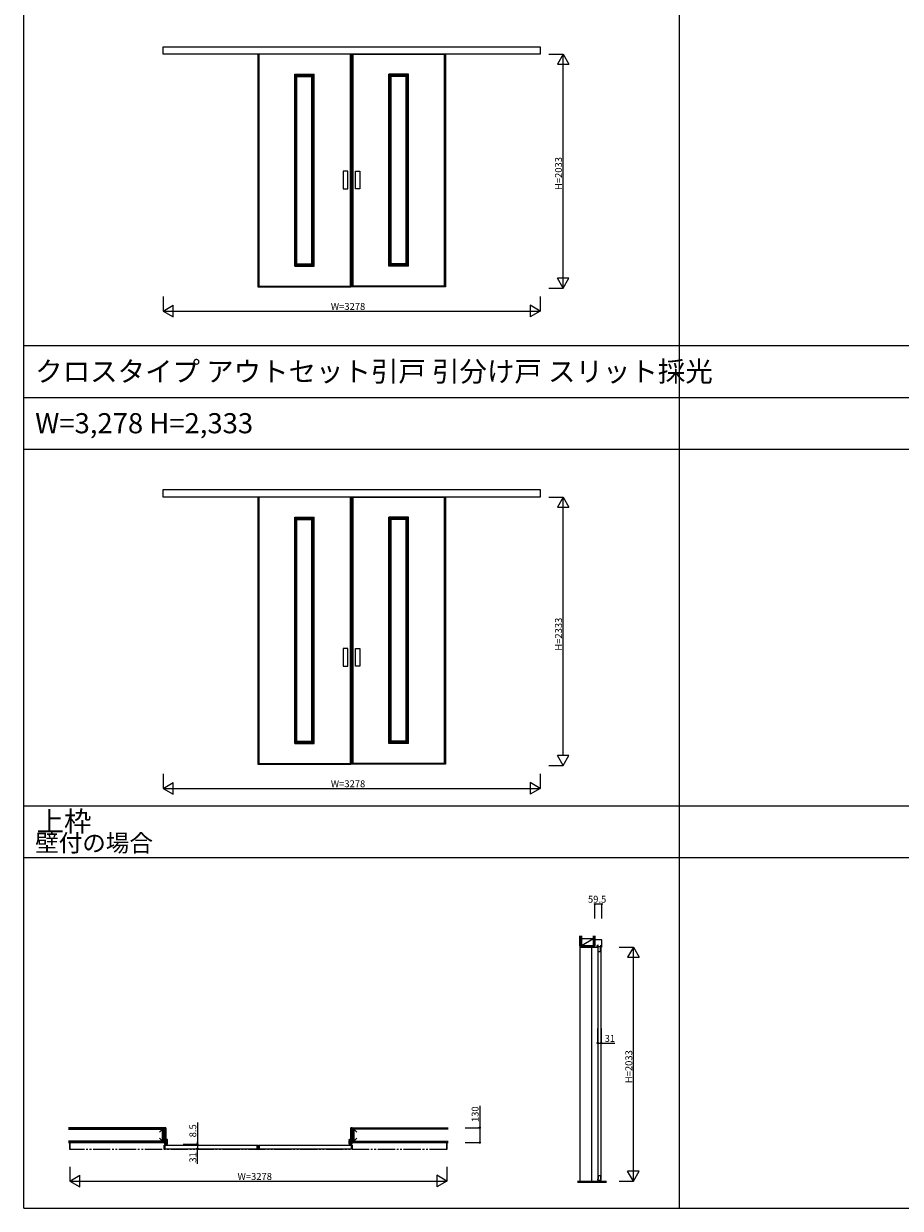
# Model space of a CAD drawing. Extents: x -2 to 28679, y 0 to 20000.
# Drawn here: x -2 to 7618, y 0 to 10299 of the extents above; entities that cross this region are included whole.
import ezdxf

# ---------------------------------------------------------------- set-up
doc = ezdxf.new("R2010")
doc.units = 0
doc.linetypes.add('YDIVIDE_1', pattern=[15, 10, -1, 1, -1, 1, -1])
doc.layers.get('0').update_dxf_attribs({"linetype": 'CONTINUOUS'})
for name, color, linetype in [('YKK_A1', 4, 'CONTINUOUS'), ('YKK_B1', 4, 'CONTINUOUS'), ('YKK_C1', 4, 'CONTINUOUS'), ('YKK_F1', 7, 'CONTINUOUS'), ('YKK_N1', 2, 'CONTINUOUS'), ('YKK_Z1', 7, 'CONTINUOUS')]:
    doc.layers.add(name, color=color, linetype=linetype)
doc.styles.get("Standard").update_dxf_attribs({"font": 'txt.shx', "bigfont": 'bigfont.shx'})

msp = doc.modelspace()

# ---------------------------------------------------------------- linework, layer by layer
at = {"layer": 'YKK_A1'}
for p, q in [((1209, 10099), (4487, 10099)), ((1209, 10034), (1209, 10099)), ((4487, 10099), (4487, 10034)), ((4487, 10034), (1209, 10034)), ((2032, 10034), (2032, 8010)), ((2042, 10034), (2042, 8010)), ((2836, 10033), (2042, 10033)), ((2836, 10034), (2836, 8010)), ((2846, 10034), (2846, 8010)), ((2850, 10034), (2850, 8010)), ((2860, 10034), (2860, 8010)), ((2860, 10033), (3654, 10033)), ((3654, 10034), (3654, 8010)), ((3664, 10034), (3664, 8010)), ((2354, 9859), (2524, 9859)), ((2354, 8190), (2354, 9859)), ((2363, 8190), (2363, 9859)), ((2363, 9849), (2513, 9849)), ((2373, 8200), (2373, 9849)), ((2373, 9839), (2503, 9839)), ((2503, 8200), (2503, 9849)), ((2513, 8190), (2513, 9859)), ((2524, 8190), (2524, 9859)), ((3342, 9859), (3172, 9859)), ((3172, 8190), (3172, 9859)), ((3182, 8190), (3182, 9859)), ((3332, 9849), (3182, 9849)), ((3192, 8200), (3192, 9849)), ((3322, 9839), (3192, 9839)), ((3322, 8200), (3322, 9849)), ((3332, 8190), (3332, 9859)), ((3342, 8190), (3342, 9859)), ((2815, 9017), (2776, 9017)), ((2776, 9017), (2776, 8864)), ((2815, 8864), (2815, 9017)), ((2881, 9017), (2920, 9017)), ((2881, 8864), (2881, 9017)), ((2920, 9017), (2920, 8864)), ((2776, 8864), (2815, 8864)), ((2920, 8864), (2881, 8864)), ((2354, 8190), (2524, 8190)), ((2363, 8200), (2513, 8200)), ((2373, 8210), (2503, 8210)), ((3342, 8190), (3172, 8190)), ((3332, 8200), (3182, 8200)), ((3322, 8210), (3192, 8210)), ((2032, 8010), (2846, 8010)), ((2042, 8016), (2836, 8016)), ((3664, 8010), (2850, 8010)), ((3654, 8016), (2860, 8016)), ((1209, 6249), (4487, 6249)), ((1209, 6184), (1209, 6249)), ((4487, 6184), (1209, 6184)), ((2032, 6184), (2032, 3860)), ((2042, 6184), (2042, 3860)), ((2836, 6183), (2042, 6183)), ((2836, 6184), (2836, 3860)), ((2846, 6184), (2846, 3860)), ((2850, 6184), (2850, 3860)), ((2860, 6184), (2860, 3860)), ((2860, 6183), (3654, 6183)), ((3654, 6184), (3654, 3860)), ((3664, 6184), (3664, 3860)), ((4487, 6249), (4487, 6184)), ((2354, 6009), (2524, 6009)), ((2354, 4040), (2354, 6009)), ((2363, 4040), (2363, 6009)), ((2363, 5999), (2513, 5999)), ((2373, 4050), (2373, 5999)), ((2373, 5989), (2503, 5989)), ((2503, 4050), (2503, 5999)), ((2513, 4040), (2513, 6009)), ((2524, 4040), (2524, 6009)), ((3342, 6009), (3172, 6009)), ((3172, 4040), (3172, 6009)), ((3182, 4040), (3182, 6009)), ((3332, 5999), (3182, 5999)), ((3192, 4050), (3192, 5999)), ((3322, 5989), (3192, 5989)), ((3322, 4050), (3322, 5999)), ((3332, 4040), (3332, 6009)), ((3342, 4040), (3342, 6009)), ((2815, 4867), (2776, 4867)), ((2776, 4867), (2776, 4714)), ((2815, 4714), (2815, 4867)), ((2881, 4867), (2920, 4867)), ((2881, 4714), (2881, 4867)), ((2920, 4867), (2920, 4714)), ((2776, 4714), (2815, 4714)), ((2920, 4714), (2881, 4714)), ((2354, 4040), (2524, 4040)), ((2363, 4050), (2513, 4050)), ((2373, 4060), (2503, 4060)), ((3342, 4040), (3172, 4040)), ((3332, 4050), (3182, 4050)), ((3322, 4060), (3192, 4060)), ((2032, 3860), (2846, 3860)), ((2042, 3866), (2836, 3866)), ((3664, 3860), (2850, 3860)), ((3654, 3866), (2860, 3866))]:
    msp.add_line(p, q, dxfattribs=at)
at = {"layer": 'YKK_B1', "linetype": 'YDIVIDE_1', "ltscale": 15}
for p, q in [((398, 571), (398, 512)), ((398, 512), (398, 571)), ((3676, 571), (3676, 512)), ((3676, 512), (3676, 571)), ((3676, 512), (398, 512))]:
    msp.add_line(p, q, dxfattribs=at)
at = {"layer": 'YKK_B1'}
for p, q in [((1220, 549), (1230, 549)), ((1220, 518), (1220, 549)), ((1230, 518), (1220, 518)), ((1226, 549), (1226, 518)), ((1230, 549), (1230, 548)), ((1230, 548), (2024, 548)), ((1230, 518), (2024, 518)), ((1230, 518), (1230, 518)), ((2024, 549), (2034, 549)), ((2024, 549), (2024, 548)), ((2034, 518), (2024, 518)), ((2024, 518), (2024, 518)), ((2028, 518), (2028, 549)), ((2034, 549), (2034, 518)), ((2039, 549), (2049, 549)), ((2039, 518), (2039, 549)), ((2049, 518), (2039, 518)), ((2045, 549), (2045, 518)), ((2049, 549), (2049, 548)), ((2049, 548), (2843, 548)), ((2049, 518), (2843, 518)), ((2049, 518), (2049, 518)), ((2843, 549), (2853, 549)), ((2843, 549), (2843, 548)), ((2853, 518), (2843, 518)), ((2843, 518), (2843, 518)), ((2847, 518), (2847, 549)), ((2853, 549), (2853, 518))]:
    msp.add_line(p, q, dxfattribs=at)
at = {"layer": 'YKK_C1'}
for p, q in [((4963, 2270), (4963, 2335)), ((5023, 2335), (4963, 2335)), ((4963, 2270), (4982, 2270)), ((4982, 2270), (4982, 2285)), ((4996, 2285), (4982, 2285)), ((4987, 2275), (5017, 2275)), ((4987, 2269), (4987, 2275)), ((4987, 2269), (4992, 2269)), ((4988, 2269), (4988, 252)), ((4992, 2233), (4992, 2269)), ((5008, 2285), (5023, 2285)), ((5013, 2269), (5017, 2269)), ((5013, 2233), (5013, 2269)), ((5016, 2269), (5016, 252)), ((5017, 2275), (5017, 2269)), ((5023, 2270), (5023, 2335)), ((4992, 2233), (5013, 2233)), ((4987, 252), (4987, 246)), ((4987, 252), (4992, 252)), ((4987, 246), (5017, 246)), ((5013, 282), (4992, 282)), ((4992, 282), (4992, 252)), ((5013, 282), (5013, 252)), ((5013, 252), (5017, 252)), ((5017, 246), (5017, 252))]:
    msp.add_line(p, q, dxfattribs=at)
at = {"layer": 'YKK_F1'}
for p, q in [((-2, 0), (-2, 20000)), ((5698, 0), (5698, 19500)), ((-2, 7500), (28498, 7500)), ((-2, 7050), (28498, 7050)), ((-2, 6600), (28498, 6600)), ((-2, 3500), (28498, 3500)), ((-2, 3050), (28498, 3050)), ((-2, 0), (28679, 0))]:
    msp.add_line(p, q, dxfattribs=at)
at = {"layer": 'YKK_N1'}
for p, q in [((4562, 10034), (4687, 10034)), ((4687, 8001), (4687, 10034)), ((4562, 8001), (4687, 8001)), ((1209, 7926), (1209, 7801)), ((4487, 7926), (4487, 7801)), ((1209, 7801), (4487, 7801)), ((4562, 6184), (4687, 6184)), ((4687, 3938), (4687, 6184)), ((4562, 3851), (4687, 3851)), ((1209, 3776), (1209, 3651)), ((4487, 3776), (4487, 3651)), ((1209, 3651), (4487, 3651)), ((4963, 2520), (4963, 2645)), ((5023, 2645), (4963, 2645)), ((5023, 2520), (5023, 2645)), ((5173, 2270), (5298, 2270)), ((5298, 237), (5298, 2270)), ((4987, 1562), (4987, 1437)), ((5018, 1562), (5018, 1437)), ((4987, 1437), (5018, 1437)), ((5018, 1437), (5138, 1437)), ((3962, 890), (3962, 701)), ((3837, 701), (3962, 701)), ((3962, 701), (3962, 571)), ((3837, 571), (3962, 571)), ((398, 362), (398, 237)), ((3676, 362), (3676, 237)), ((398, 237), (3676, 237)), ((5173, 237), (5298, 237))]:
    msp.add_line(p, q, dxfattribs=at)
at = {"layer": 'YKK_N1', "lineweight": -2}
for p, q in [((4687, 10034), (4637, 9947)), ((4687, 10034), (4737, 9947)), ((4637, 9947), (4737, 9947)), ((4687, 8001), (4637, 8088)), ((4737, 8088), (4637, 8088)), ((4687, 8001), (4737, 8088)), ((1209, 7801), (1296, 7851)), ((1296, 7751), (1296, 7851)), ((4487, 7801), (4400, 7851)), ((4400, 7851), (4400, 7751)), ((1209, 7801), (1296, 7751)), ((4487, 7801), (4400, 7751)), ((4687, 6184), (4637, 6097)), ((4687, 6184), (4737, 6097)), ((4637, 6097), (4737, 6097)), ((4687, 3851), (4637, 3938)), ((4737, 3938), (4637, 3938)), ((4687, 3851), (4737, 3938)), ((1209, 3651), (1296, 3701)), ((1209, 3651), (1296, 3601)), ((1296, 3601), (1296, 3701)), ((4487, 3651), (4400, 3701)), ((4400, 3701), (4400, 3601)), ((4487, 3651), (4400, 3601)), ((5298, 2270), (5248, 2183)), ((5298, 2270), (5348, 2183)), ((5248, 2183), (5348, 2183)), ((5298, 237), (5248, 324)), ((5348, 324), (5248, 324)), ((5298, 237), (5348, 324)), ((398, 237), (485, 287)), ((398, 237), (485, 187)), ((485, 187), (485, 287)), ((3676, 237), (3589, 287)), ((3589, 287), (3589, 187)), ((3676, 237), (3589, 187))]:
    msp.add_line(p, q, dxfattribs=at)
at = {"layer": 'YKK_N1', "linetype": 'Continuous'}
for p, q in [((1508, 747), (1508, 557)), ((1383, 557), (1508, 557)), ((1383, 549), (1508, 549)), ((1383, 549), (1508, 549)), ((1383, 518), (1508, 518)), ((1508, 557), (1508, 577)), ((1508, 557), (1508, 549)), ((1508, 549), (1508, 518)), ((1508, 549), (1508, 529)), ((1508, 387), (1508, 518))]:
    msp.add_line(p, q, dxfattribs=at)
at = {"layer": 'YKK_N1', "linetype": 'ByBlock', "lineweight": -2}
for centre in [(4963, 2645), (5023, 2645), (4987, 1437), (5018, 1437), (3962, 701), (1508, 557), (1508, 549), (1508, 549), (1508, 518), (3962, 571)]:
    msp.add_circle(centre, 5, dxfattribs=at)
at = {"layer": 'YKK_Z1', "linetype": 'Continuous'}
for p, q in [((4833, 2282), (4833, 2370)), ((4835, 2282), (4835, 2370)), ((4844, 2282), (4844, 2370)), ((4846, 2370), (4846, 2282)), ((4951, 2282), (4951, 2370)), ((4952, 2282), (4952, 2370)), ((4962, 2282), (4962, 2370)), ((4963, 2370), (4963, 2282)), ((4846, 2282), (4833, 2282)), ((4963, 2281), (4833, 2281)), ((4963, 2271), (4833, 2271)), ((1179, 701), (387, 701)), ((1179, 700), (387, 700)), ((1179, 690), (387, 690)), ((387, 689), (1179, 689)), ((1220, 701), (1179, 701)), ((1220, 700), (1179, 700)), ((1220, 690), (1179, 690)), ((1179, 689), (1220, 689)), ((1220, 689), (1220, 701)), ((1222, 571), (1222, 701)), ((1231, 571), (1231, 701)), ((2842, 571), (2842, 701)), ((2852, 571), (2852, 701)), ((2853, 689), (2853, 701)), ((2853, 701), (2895, 701)), ((2853, 700), (2895, 700)), ((2853, 690), (2895, 690)), ((2895, 689), (2853, 689)), ((2895, 701), (3687, 701)), ((2895, 700), (3687, 700)), ((2895, 690), (3687, 690)), ((3687, 689), (2895, 689)), ((1179, 584), (387, 584)), ((1179, 582), (387, 582)), ((1179, 573), (387, 573)), ((387, 571), (1179, 571)), ((1220, 584), (1179, 584)), ((1220, 582), (1179, 582)), ((1220, 573), (1179, 573)), ((1179, 571), (1220, 571)), ((1220, 571), (1220, 584)), ((2853, 571), (2853, 584)), ((2853, 584), (2895, 584)), ((2853, 582), (2895, 582)), ((2853, 573), (2895, 573)), ((2895, 571), (2853, 571)), ((2895, 584), (3687, 584)), ((2895, 582), (3687, 582)), ((2895, 573), (3687, 573)), ((3687, 571), (2895, 571))]:
    msp.add_line(p, q, dxfattribs=at)
at = {"layer": 'YKK_Z1'}
for p, q in [((4963, 2282), (4833, 2282)), ((4833, 2282), (4833, 2270)), ((4833, 2270), (4963, 2270)), ((4833, 2270), (4833, 237)), ((4951, 2342), (4846, 2342)), ((4846, 2342), (4846, 2282)), ((4951, 2342), (4846, 2282)), ((4846, 2282), (4951, 2282)), ((4935, 2270), (4935, 237)), ((4951, 2282), (4951, 2342)), ((1206, 689), (1179, 662)), ((1206, 584), (1206, 689)), ((1220, 689), (1206, 689)), ((1206, 689), (1206, 584)), ((1220, 689), (1206, 584)), ((1220, 571), (1220, 701)), ((1220, 701), (1233, 701)), ((1233, 701), (1220, 701)), ((1220, 701), (1220, 571)), ((1220, 584), (1220, 689)), ((1233, 701), (1233, 571)), ((1233, 571), (1233, 701)), ((2841, 571), (2841, 701)), ((2841, 701), (2853, 701)), ((2853, 701), (2841, 701)), ((2841, 701), (2841, 571)), ((2853, 701), (2853, 571)), ((2853, 571), (2853, 701)), ((2853, 584), (2853, 689)), ((2853, 689), (2868, 689)), ((2853, 689), (2868, 584)), ((2868, 584), (2868, 689)), ((2868, 689), (2895, 662)), ((2868, 689), (2868, 584)), ((1206, 584), (1179, 611)), ((1206, 584), (1220, 584)), ((1233, 571), (1220, 571)), ((1220, 571), (1233, 571)), ((1223, 558), (1247, 582)), ((1223, 571), (1223, 571)), ((1223, 567), (1228, 571)), ((1232, 557), (1247, 573)), ((1233, 595), (1238, 599)), ((1233, 599), (1233, 599)), ((1233, 586), (1246, 599)), ((1233, 577), (1245, 588)), ((1241, 557), (1247, 564)), ((2827, 581), (2841, 595)), ((2827, 572), (2841, 586)), ((2827, 563), (2841, 577)), ((2829, 591), (2837, 599)), ((2831, 557), (2845, 571)), ((2840, 557), (2851, 569)), ((2853, 571), (2841, 571)), ((2841, 571), (2853, 571)), ((2849, 557), (2851, 560)), ((2868, 584), (2853, 584)), ((2868, 584), (2895, 611)), ((5063, 225), (4813, 225))]:
    msp.add_line(p, q, dxfattribs=at)
at = {"layer": 'YKK_Z1', "linetype": 'ByBlock', "lineweight": -2, "ltscale": 0.5}
for p, q in [((4963, 2311), (4963, 2334)), ((4963, 2270), (4963, 2308)), ((1233, 571), (1223, 571)), ((1223, 571), (1223, 559)), ((1225, 557), (1245, 557)), ((1245, 599), (1233, 599)), ((1233, 599), (1233, 571)), ((1247, 592), (1247, 597)), ((1247, 559), (1247, 587)), ((2827, 592), (2827, 597)), ((2827, 559), (2827, 587)), ((2829, 599), (2841, 599)), ((2849, 557), (2829, 557)), ((2841, 599), (2841, 571)), ((2841, 571), (2851, 571)), ((2851, 571), (2851, 559))]:
    msp.add_line(p, q, dxfattribs=at)
at = {"layer": 'YKK_Z1', "linetype": 'Continuous', "ltscale": 0.5}
for p, q in [((4813, 237), (5063, 237)), ((5063, 234), (4813, 234)), ((5063, 231), (4813, 231)), ((5063, 228), (4813, 228))]:
    msp.add_line(p, q, dxfattribs=at)
at = {"layer": 'YKK_Z1', "linetype": 'ByBlock', "lineweight": -2, "ltscale": 0.5}
for centre, radius, start, end in [((1225, 559), 2, 180, 270), ((1247, 589), 2.5, 90, 270), ((1245, 597), 2, 0, 90), ((1245, 559), 2, 270, 0), ((2829, 597), 2, 90, 180), ((2827, 589), 2.5, 270, 90), ((2829, 559), 2, 180, 270), ((2849, 559), 2, 270, 360)]:
    msp.add_arc(centre, radius, start, end, dxfattribs=at)

# ---------------------------------------------------------------- texts
for s, height, p in [('クロスタイプ アウトセット引戸 引分け戸 スリット採光', 175, (98, 7188)), ('W=3,278 H=2,333', 175, (98, 6738)), ('上枠', 175, (110, 3276)), ('壁付の場合', 150, (98, 3101))]:
    msp.add_text(s, height=height).set_placement(p)
at = {"layer": 'YKK_N1'}
for s, p in [('H=2033', (4677, 8853)), ('H=2333', (4677, 4848)), ('H=2033', (5288, 1088)), ('130', (3952, 750)), ('8.5', (1498, 617)), ('31', (1498, 397))]:
    msp.add_text(s, height=60, rotation=90, dxfattribs=at).set_placement(p)
for s, p in [('W=3278', (2668, 7811)), ('W=3278', (2668, 3661)), ('59.5', (4903, 2657)), ('31', (5048, 1447)), ('W=3278', (1857, 247))]:
    msp.add_text(s, height=60, dxfattribs=at).set_placement(p)

doc.saveas('drawing.dxf')
